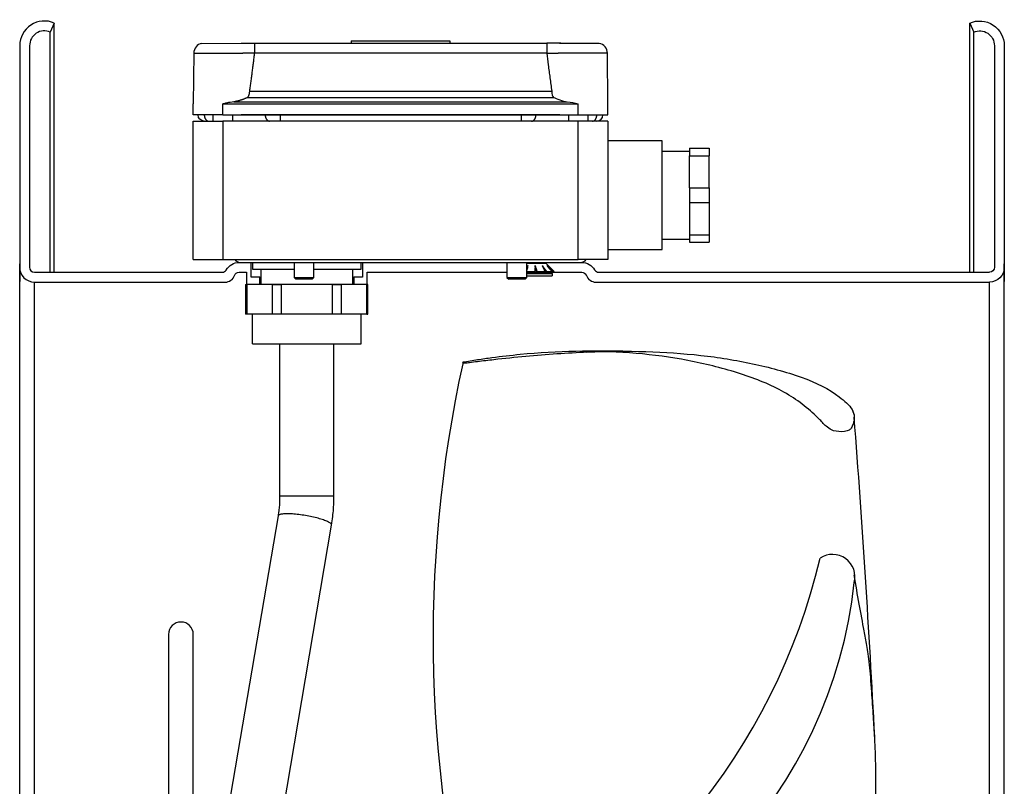
# Model space of a CAD drawing. Extents: x -309 to 673, y -290 to 291.
# Drawn here: x 467 to 647, y 133 to 273 of the extents above; entities that cross this region are included whole.
import ezdxf

# ---------------------------------------------------------------- set-up
doc = ezdxf.new("R2010")
doc.units = 0
doc.header["$MEASUREMENT"] = 0
doc.layers.get('0').update_dxf_attribs({"linetype": 'CONTINUOUS'})

msp = doc.modelspace()

# ---------------------------------------------------------------- linework, layer by layer
for p, q in [((473.36, 272.33), (472.64, 270.67)), ((473.36, 226.81), (473.36, 272.33)), ((640.73, 226.81), (640.73, 272.33)), ((640.73, 272.33), (641.45, 270.67)), ((472.64, 226.81), (472.64, 270.67)), ((641.45, 226.81), (641.45, 270.67)), ((500.35, 268.6), (507.55, 268.63)), ((509.95, 268.63), (563.41, 268.63)), ((527.65, 269.08), (545.7, 269.08)), ((527.65, 269.08), (527.65, 268.63)), ((545.7, 269.08), (545.7, 268.63)), ((565.74, 268.63), (571.01, 268.63)), ((573, 268.6), (566.53, 268.6)), ((467.05, 268.19), (467.05, 225.12)), ((468.85, 268.19), (468.85, 227.71)), ((498.87, 266.84), (498.79, 257.58)), ((498.87, 266.84), (507.85, 266.84)), ((563.41, 266.84), (509.95, 266.84)), ((574.48, 266.84), (565.51, 266.84)), ((574.56, 257.58), (574.48, 266.84)), ((645.24, 268.19), (645.24, 227.71)), ((647.05, 268.19), (647.05, 225.12)), ((509.04, 259.9), (564.31, 259.9)), ((498.77, 255.54), (498.79, 257.54)), ((504.19, 257.54), (569.17, 257.54)), ((504.19, 255.54), (504.19, 257.54)), ((506.2, 257.93), (567.16, 257.93)), ((508.72, 258.74), (564.64, 258.74)), ((569.17, 255.54), (569.17, 257.54)), ((574.58, 255.54), (574.56, 257.54)), ((504.19, 255.54), (498.77, 255.54)), ((498.77, 229.14), (498.77, 254.41)), ((498.77, 254.41), (504.19, 254.41)), ((502.38, 255.54), (502.38, 254.41)), ((504.19, 255.54), (569.17, 255.54)), ((569.17, 254.41), (504.19, 254.41)), ((504.19, 254.41), (504.19, 229.14)), ((505.99, 254.41), (505.99, 255.54)), ((565.8, 255.54), (507.56, 255.54)), ((514.64, 255.54), (514.64, 254.41)), ((558.71, 255.54), (558.71, 254.41)), ((567.36, 255.54), (567.36, 254.41)), ((569.17, 255.54), (574.58, 255.54)), ((569.17, 229.14), (569.17, 254.41)), ((574.58, 254.41), (569.17, 254.41)), ((570.97, 254.41), (570.97, 255.54)), ((574.58, 254.41), (574.58, 229.14)), ((584.51, 250.8), (574.58, 250.8)), ((584.51, 230.95), (584.51, 250.8)), ((589.47, 248.88), (584.51, 248.88)), ((589.47, 249.45), (593.08, 249.45)), ((589.47, 249.45), (589.47, 248.1)), ((593.08, 249.45), (593.08, 248.1)), ((589.47, 248.1), (593.08, 248.1)), ((589.47, 242.23), (589.47, 248.1)), ((593.08, 242.23), (593.08, 248.1)), ((589.47, 242.23), (593.08, 242.23)), ((589.47, 242.23), (589.47, 239.52)), ((593.08, 242.23), (593.08, 239.52)), ((589.47, 239.52), (589.47, 233.66)), ((589.47, 239.52), (593.08, 239.52)), ((593.08, 239.52), (593.08, 233.66)), ((584.51, 232.87), (589.47, 232.87)), ((589.47, 233.66), (593.08, 233.66)), ((589.47, 233.66), (589.47, 232.3)), ((589.47, 232.3), (593.08, 232.3)), ((593.08, 233.66), (593.08, 232.3)), ((574.58, 230.95), (584.51, 230.95)), ((498.77, 229.14), (504.19, 229.14)), ((504.19, 229.14), (569.17, 229.14)), ((507.17, 228.61), (509.38, 228.61)), ((509.38, 225.9), (509.38, 228.61)), ((509.38, 228.61), (509.6, 228.61)), ((529.46, 228.61), (529.69, 228.61)), ((529.69, 228.61), (567.37, 228.61)), ((529.69, 228.61), (529.69, 225.9)), ((567.37, 228.61), (569.8, 228.61)), ((574.58, 229.14), (569.17, 229.14)), ((467.05, 0), (467.05, 228.34)), ((469.75, 226.81), (504.05, 226.81)), ((507.17, 226.81), (508.48, 226.81)), ((507.36, 228.58), (569.6, 228.58)), ((508.48, 226.81), (508.48, 224.55)), ((509.6, 228.58), (509.6, 227.34)), ((509.6, 227.34), (517.22, 227.34)), ((511.14, 227.34), (511.14, 224.55)), ((517.22, 228.58), (517.22, 225.85)), ((520.83, 225.85), (520.83, 228.58)), ((520.83, 227.34), (529.46, 227.34)), ((527.93, 224.55), (527.93, 227.34)), ((529.46, 227.34), (529.46, 228.58)), ((530.59, 226.81), (556.13, 226.81)), ((530.59, 224.55), (530.59, 226.81)), ((556.13, 228.58), (556.13, 225.85)), ((559.69, 226.96), (561.21, 226.96)), ((559.73, 226.81), (561.22, 226.81)), ((559.74, 225.85), (559.74, 228.58)), ((561.26, 228.38), (559.74, 228.38)), ((559.74, 226.81), (569.8, 226.81)), ((563.31, 228.38), (561.26, 228.38)), ((561.29, 227.71), (561.29, 228.03)), ((561.53, 226.81), (562.95, 226.81)), ((561.58, 226.96), (563.02, 226.96)), ((562.86, 228.38), (562.86, 228.58)), ((563.21, 226.81), (564.18, 226.81)), ((564.73, 226.96), (563.31, 228.38)), ((563.33, 226.96), (564.31, 226.96)), ((564.31, 226.81), (564.57, 226.81)), ((564.47, 226.96), (564.73, 226.96)), ((564.57, 226.81), (564.73, 226.96)), ((572.93, 226.81), (644.34, 226.81)), ((647.05, 0), (647.05, 228.34)), ((469.75, 225), (504.62, 225)), ((510.96, 225.9), (509.38, 225.9)), ((510.96, 225.9), (511.14, 225.9)), ((510.96, 224.55), (510.96, 225.9)), ((517.22, 225.85), (520.83, 225.85)), ((517.22, 225.85), (517.53, 225.53)), ((520.51, 225.53), (517.53, 225.53)), ((520.51, 225.53), (520.83, 225.85)), ((527.93, 225.9), (528.11, 225.9)), ((528.11, 225.9), (528.11, 224.55)), ((529.69, 225.9), (528.11, 225.9)), ((556.13, 225.85), (559.74, 225.85)), ((556.13, 225.85), (556.45, 225.53)), ((559.43, 225.53), (556.45, 225.53)), ((559.43, 225.53), (559.74, 225.85)), ((559.74, 226.58), (564.39, 226.58)), ((559.74, 226.17), (564.39, 226.17)), ((564.39, 226.58), (564.39, 226.17)), ((572.36, 225), (644.34, 225)), ((469.75, 0), (469.75, 225)), ((508.35, 224.55), (508.35, 219.13)), ((508.35, 224.55), (508.59, 224.55)), ((508.59, 224.55), (508.59, 219.13)), ((513.28, 224.55), (508.59, 224.55)), ((513.28, 224.55), (514.84, 224.55)), ((513.28, 219.13), (513.28, 224.55)), ((524.22, 224.55), (514.84, 224.55)), ((514.84, 224.55), (514.84, 219.13)), ((524.22, 219.13), (524.22, 224.55)), ((524.22, 224.55), (525.79, 224.55)), ((530.48, 224.55), (525.79, 224.55)), ((525.79, 224.55), (525.79, 219.13)), ((530.48, 219.13), (530.48, 224.55)), ((530.72, 224.55), (530.48, 224.55)), ((530.72, 219.13), (530.72, 224.55)), ((644.34, 0), (644.34, 225)), ((508.59, 219.13), (508.35, 219.13)), ((525.79, 219.13), (508.59, 219.13)), ((509.61, 213.72), (509.61, 219.13)), ((528.13, 219.13), (525.79, 219.13)), ((530.48, 219.13), (528.13, 219.13)), ((529.46, 213.72), (529.46, 219.13)), ((530.48, 219.13), (530.72, 219.13)), ((509.61, 213.72), (529.46, 213.72)), ((514.57, 213.72), (514.57, 185.93)), ((524.5, 185.93), (524.5, 213.72)), ((577.28, 212.37), (570.58, 212.37)), ((524.5, 185.93), (514.57, 185.93)), ((514.27, 182.28), (502.28, 111.71)), ((512.07, 110.05), (524.05, 180.62)), ((494.26, 160.65), (494.26, -160.65)), ((498.78, -160.65), (498.78, 160.65))]:
    msp.add_line(p, q)
at = {"linetype": 'CONTINUOUS'}
msp.add_line((530.59, 224.55), (508.48, 224.55), dxfattribs=at)
for points in [[(500.8, 255.54, 0), (500.8, 255.51, 0), (500.8, 255.47, 0), (500.8, 255.44, 0), (500.8, 255.4, 0), (500.81, 255.36, 0), (500.81, 255.33, 0), (500.82, 255.3, 0), (500.82, 255.26, 0), (500.83, 255.23, 0), (500.84, 255.19, 0), (500.84, 255.16, 0), (500.85, 255.13, 0), (500.86, 255.09, 0), (500.87, 255.06, 0), (500.88, 255.03, 0), (500.9, 255, 0), (500.91, 254.97, 0), (500.92, 254.94, 0), (500.93, 254.91, 0), (500.95, 254.88, 0), (500.96, 254.85, 0), (500.98, 254.82, 0), (501, 254.8, 0), (501.01, 254.77, 0), (501.03, 254.74, 0), (501.05, 254.72, 0), (501.07, 254.7, 0), (501.09, 254.67, 0), (501.11, 254.65, 0), (501.13, 254.63, 0), (501.15, 254.61, 0), (501.17, 254.59, 0), (501.19, 254.57, 0), (501.21, 254.55, 0), (501.23, 254.54, 0), (501.25, 254.52, 0), (501.28, 254.51, 0), (501.3, 254.49, 0), (501.32, 254.48, 0), (501.35, 254.47, 0), (501.37, 254.46, 0), (501.4, 254.45, 0), (501.42, 254.44, 0), (501.44, 254.43, 0), (501.47, 254.43, 0), (501.49, 254.42, 0), (501.52, 254.42, 0), (501.54, 254.42, 0), (501.57, 254.41, 0)], [(511.93, 255.54, 0), (511.93, 255.51, 0), (511.93, 255.47, 0), (511.93, 255.44, 0), (511.94, 255.4, 0), (511.94, 255.36, 0), (511.94, 255.33, 0), (511.95, 255.3, 0), (511.95, 255.26, 0), (511.96, 255.23, 0), (511.97, 255.19, 0), (511.98, 255.16, 0), (511.99, 255.13, 0), (511.99, 255.09, 0), (512.01, 255.06, 0), (512.02, 255.03, 0), (512.03, 255, 0), (512.04, 254.97, 0), (512.05, 254.94, 0), (512.07, 254.91, 0), (512.08, 254.88, 0), (512.1, 254.85, 0), (512.11, 254.82, 0), (512.13, 254.8, 0), (512.15, 254.77, 0), (512.16, 254.74, 0), (512.18, 254.72, 0), (512.2, 254.7, 0), (512.22, 254.67, 0), (512.24, 254.65, 0), (512.26, 254.63, 0), (512.28, 254.61, 0), (512.3, 254.59, 0), (512.32, 254.57, 0), (512.34, 254.55, 0), (512.36, 254.54, 0), (512.39, 254.52, 0), (512.41, 254.51, 0), (512.43, 254.49, 0), (512.46, 254.48, 0), (512.48, 254.47, 0), (512.5, 254.46, 0), (512.53, 254.45, 0), (512.55, 254.44, 0), (512.58, 254.43, 0), (512.6, 254.43, 0), (512.63, 254.42, 0), (512.65, 254.42, 0), (512.68, 254.42, 0), (512.7, 254.41, 0)], [(560.63, 254.41, 0), (560.65, 254.41, 0), (560.68, 254.42, 0), (560.7, 254.42, 0), (560.73, 254.42, 0), (560.75, 254.43, 0), (560.78, 254.43, 0), (560.8, 254.44, 0), (560.82, 254.45, 0), (560.85, 254.46, 0), (560.87, 254.47, 0), (560.9, 254.48, 0), (560.92, 254.49, 0), (560.94, 254.51, 0), (560.97, 254.52, 0), (560.99, 254.54, 0), (561.01, 254.55, 0), (561.03, 254.57, 0), (561.05, 254.59, 0), (561.07, 254.61, 0), (561.09, 254.63, 0), (561.11, 254.65, 0), (561.13, 254.67, 0), (561.15, 254.7, 0), (561.17, 254.72, 0), (561.19, 254.74, 0), (561.21, 254.77, 0), (561.22, 254.8, 0), (561.24, 254.82, 0), (561.26, 254.85, 0), (561.27, 254.88, 0), (561.29, 254.91, 0), (561.3, 254.94, 0), (561.31, 254.97, 0), (561.32, 255, 0), (561.34, 255.03, 0), (561.35, 255.06, 0), (561.36, 255.09, 0), (561.37, 255.13, 0), (561.38, 255.16, 0), (561.38, 255.19, 0), (561.39, 255.23, 0), (561.4, 255.26, 0), (561.4, 255.3, 0), (561.41, 255.33, 0), (561.41, 255.36, 0), (561.42, 255.4, 0), (561.42, 255.44, 0), (561.42, 255.47, 0), (561.42, 255.51, 0)], [(571.76, 254.41, 0), (571.78, 254.41, 0), (571.81, 254.42, 0), (571.83, 254.42, 0), (571.86, 254.42, 0), (571.88, 254.43, 0), (571.91, 254.43, 0), (571.93, 254.44, 0), (571.96, 254.45, 0), (571.98, 254.46, 0), (572, 254.47, 0), (572.03, 254.48, 0), (572.05, 254.49, 0), (572.08, 254.51, 0), (572.1, 254.52, 0), (572.12, 254.54, 0), (572.14, 254.55, 0), (572.16, 254.57, 0), (572.19, 254.59, 0), (572.21, 254.61, 0), (572.23, 254.63, 0), (572.25, 254.65, 0), (572.27, 254.67, 0), (572.29, 254.7, 0), (572.3, 254.72, 0), (572.32, 254.74, 0), (572.34, 254.77, 0), (572.36, 254.8, 0), (572.37, 254.82, 0), (572.39, 254.85, 0), (572.4, 254.88, 0), (572.42, 254.91, 0), (572.43, 254.94, 0), (572.45, 254.97, 0), (572.46, 255, 0), (572.47, 255.03, 0), (572.48, 255.06, 0), (572.49, 255.09, 0), (572.5, 255.13, 0), (572.51, 255.16, 0), (572.52, 255.19, 0), (572.52, 255.23, 0), (572.53, 255.26, 0), (572.54, 255.3, 0), (572.54, 255.33, 0), (572.55, 255.36, 0), (572.55, 255.4, 0), (572.55, 255.44, 0), (572.55, 255.47, 0), (572.56, 255.51, 0)], [(524.06, 180.63, 0), (524.05, 180.69, 0), (524.03, 180.75, 0), (523.98, 180.82, 0), (523.92, 180.88, 0), (523.84, 180.95, 0), (523.74, 181.03, 0), (523.63, 181.1, 0), (523.49, 181.17, 0), (523.34, 181.25, 0), (523.17, 181.33, 0), (522.99, 181.4, 0), (522.79, 181.48, 0), (522.58, 181.56, 0), (522.36, 181.63, 0), (522.12, 181.71, 0), (521.87, 181.78, 0), (521.61, 181.86, 0), (521.34, 181.93, 0), (521.06, 182, 0), (520.78, 182.07, 0), (520.48, 182.13, 0), (520.19, 182.19, 0), (519.89, 182.25, 0), (519.58, 182.31, 0), (519.28, 182.36, 0), (518.97, 182.41, 0), (518.66, 182.46, 0), (518.36, 182.5, 0), (518.06, 182.54, 0), (517.76, 182.57, 0), (517.47, 182.6, 0), (517.19, 182.63, 0), (516.91, 182.65, 0), (516.65, 182.66, 0), (516.39, 182.67, 0), (516.14, 182.68, 0), (515.91, 182.68, 0), (515.69, 182.68, 0), (515.48, 182.67, 0), (515.28, 182.65, 0), (515.1, 182.64, 0), (514.94, 182.61, 0), (514.79, 182.59, 0), (514.66, 182.55, 0), (514.55, 182.52, 0), (514.46, 182.48, 0), (514.38, 182.43, 0), (514.32, 182.38, 0), (514.29, 182.33, 0)]]:
    msp.add_polyline3d(points)
for centre, radius, start, end in [((471.56, 268.19), 4.51, 66.4218, 180), ((471.56, 268.19), 2.71, 66.4218, 180), ((500.67, 266.82), 1.81, 100.3371, 179.5), ((572.68, 266.82), 1.81, 0.5, 79.6629), ((572.55, 255.54), 1.13, 270, 0), ((507.36, 229.77), 1.18, 211.7812, 270), ((569.6, 229.77), 1.18, 270, 328.2188), ((469.75, 227.71), 2.71, 180, 270), ((469.75, 227.71), 0.903, 180, 270), ((504.05, 227.71), 0.903, 270, 330), ((572.93, 227.71), 0.903, 210, 270), ((504.62, 226.81), 1.81, 270, 340.5288), ((572.36, 226.81), 1.81, 199.4712, 270), ((496.52, 160.65), 2.26, 0, 180)]:
    msp.add_arc(centre, radius, start, end)
at = {"extrusion": (-1.22461e-16, 1.49966e-32, -1)}
for centre, radius, start, end in [((-642.53, 268.19), 4.51, 66.4218, 180), ((-642.53, 268.19), 2.71, 66.4218, 180), ((-507.17, 225.9), 2.71, 30, 90), ((-569.8, 225.9), 2.71, 90, 150), ((-507.17, 225.9), 0.903, 19.4712, 90), ((-569.8, 225.9), 0.903, 90, 160.5288), ((-644.34, 227.71), 0.903, 180, 270), ((-644.34, 227.71), 2.71, 180, 270)]:
    msp.add_arc(centre, radius, start, end, dxfattribs=at)
at = {"extrusion": (0, 0, -1)}
msp.add_arc((-500.8, 255.54), 1.13, 270, 0, dxfattribs=at)
at = {"linetype": 'CONTINUOUS'}
for centre, radius, start, end in [((776.6, 160.02), 233.98, 167.579, 195.6042), ((-1749.09, 19.03), 2375.63, 2.96441, 4.37667), ((615.67, 171.18), 4.08, 344.9688, 123.9331), ((500.21, 201.67), 116.38, 294.2375, 346.5293), ((535.71, 179.02), 84.36, 278.3677, 353.9486)]:
    msp.add_arc(centre, radius, start, end, dxfattribs=at)
for points, degree in [([(507.55, 268.63), (508.27, 268.63), (509.1, 268.63), (509.95, 268.63)], 3), ([(565.8, 268.63), (565.08, 268.63), (564.25, 268.63), (563.4, 268.63)], 3), ([(566.54, 268.6), (566.25, 268.6), (566, 268.63), (565.8, 268.63)], 3), ([(509.95, 266.84), (509.53, 263.37), (509.04, 259.9)], 2), ([(564.31, 259.9), (564.33, 259.33), (564.46, 258.93), (564.64, 258.74)], 3), ([(508.72, 258.74), (507.44, 258.13), (506.2, 257.93)], 2), ([(567.16, 257.93), (567.79, 257.86), (568.55, 257.77), (569.17, 257.54)], 3), ([(559.96, 228.03), (559.89, 227.75), (559.82, 227.47), (559.74, 227.2)], 3), ([(559.96, 228.03), (559.89, 227.9), (559.82, 227.78), (559.74, 227.66)], 3), ([(559.81, 227.45), (559.79, 227.41), (559.77, 227.38), (559.74, 227.34)], 3), ([(561.29, 228.03), (561.26, 227.67), (561.23, 227.32), (561.21, 226.96)], 3), ([(561.22, 226.81), (561.21, 226.86), (561.21, 226.91), (561.21, 226.96)], 3), ([(561.29, 227.71), (561.27, 227.41), (561.24, 227.11), (561.22, 226.81)], 3), ([(561.29, 228.03), (561.39, 227.67), (561.48, 227.32), (561.58, 226.96)], 3), ([(561.29, 227.71), (561.37, 227.41), (561.45, 227.11), (561.53, 226.81)], 3), ([(561.53, 226.81), (561.55, 226.86), (561.56, 226.91), (561.58, 226.96)], 3), ([(562.56, 228.03), (562.82, 227.67), (563.07, 227.32), (563.33, 226.96)], 3), ([(562.56, 228.03), (562.72, 227.67), (562.87, 227.32), (563.02, 226.96)], 3), ([(562.91, 227.23), (563.01, 227.09), (563.11, 226.95), (563.21, 226.81)], 3), ([(562.95, 226.81), (562.98, 226.86), (563, 226.91), (563.02, 226.96)], 3), ([(563.21, 226.81), (563.25, 226.86), (563.29, 226.91), (563.33, 226.96)], 3), ([(563.43, 228.03), (563.78, 227.67), (564.12, 227.32), (564.47, 226.96)], 3), ([(563.43, 228.03), (563.72, 227.67), (564.02, 227.32), (564.31, 226.96)], 3), ([(564.17, 226.8), (564.24, 226.73), (564.32, 226.65), (564.39, 226.58)], 3), ([(564.18, 226.81), (564.22, 226.86), (564.27, 226.91), (564.31, 226.96)], 3), ([(564.24, 226.88), (564.26, 226.85), (564.29, 226.83), (564.31, 226.81)], 3), ([(564.31, 226.81), (564.36, 226.86), (564.42, 226.91), (564.47, 226.96)], 3)]:
    msp.add_open_spline(points, degree=degree)
for points, knots in [([(509.95, 268.63), (509.95, 268.63), (509.95, 268.43), (509.95, 267.77), (509.95, 267.31), (509.95, 266.84)], [0, 0, 0, 0, 0.5, 0.5, 1, 1, 1, 1]), ([(563.4, 268.63), (563.4, 268.63), (563.4, 268.43), (563.4, 267.77), (563.4, 267.31), (563.4, 266.84)], [0, 0, 0, 0, 0.5, 0.5, 1, 1, 1, 1]), ([(509.95, 266.84), (509.95, 266.84), (509.95, 266.84), (509.94, 266.84), (509.65, 266.82), (509.35, 266.8), (509.06, 266.8), (508.74, 266.79), (508.43, 266.8), (508.15, 266.81), (508.04, 266.82), (507.94, 266.83), (507.85, 266.84), (507.85, 266.84), (507.84, 266.84), (507.84, 266.84)], [0, 0, 0, 0, 0.000023, 0.000023, 0.000023, 0.388285, 0.388285, 0.388285, 0.828792, 0.828792, 0.828792, 0.999977, 0.999977, 0.999977, 1, 1, 1, 1]), ([(563.4, 266.84), (563.49, 266.13), (563.58, 265.41), (563.77, 263.9), (563.87, 263.1), (564.09, 261.5), (564.21, 260.7), (564.31, 259.9)], [0, 0, 0, 0, 0.308072, 0.308072, 0.654036, 0.654036, 1, 1, 1, 1]), ([(563.4, 266.84), (563.4, 266.84), (563.41, 266.84), (563.41, 266.84), (563.7, 266.82), (564.01, 266.8), (564.29, 266.8), (564.62, 266.79), (564.93, 266.8), (565.2, 266.81), (565.31, 266.82), (565.41, 266.83), (565.5, 266.84), (565.5, 266.84), (565.51, 266.84), (565.51, 266.84)], [0, 0, 0, 0, 0.000023, 0.000023, 0.000023, 0.388285, 0.388285, 0.388285, 0.828792, 0.828792, 0.828792, 0.999977, 0.999977, 0.999977, 1, 1, 1, 1]), ([(509.04, 259.9), (509.03, 259.74), (509.01, 259.41), (508.9, 259), (508.78, 258.83), (508.72, 258.74)], [0, 0, 0, 0, 0.347241, 0.678623, 1, 1, 1, 1]), ([(506.2, 257.93), (505.75, 257.87), (505.08, 257.79), (504.41, 257.6), (504.19, 257.54)], [0, 0, 0, 0, 0.655239, 1, 1, 1, 1]), ([(564.64, 258.74), (564.87, 258.63), (565.32, 258.42), (566.21, 258.12), (566.68, 258.01), (567.16, 257.93)], [0, 0, 0, 0, 0.5, 0.5, 1, 1, 1, 1]), ([(570.67, 226.14), (570.66, 226.18), (570.65, 226.21), (570.65, 226.2), (570.66, 226.2)], [0, 0, 0, 0, 0.999888, 1, 1, 1, 1]), ([(548.1, 210.35), (547.99, 210.33), (547.97, 210.3), (548.1, 210.26), (548.27, 210.24), (548.61, 210.24), (548.76, 210.26), (549, 210.29), (549.13, 210.31), (549.76, 210.39), (550.26, 210.46), (551.74, 210.64), (552.73, 210.76), (555.69, 211.1), (557.63, 211.31), (563.4, 211.84), (567.17, 212.1), (578.15, 212.52), (585.04, 212.35), (594.81, 211.26), (597.97, 210.75), (602.55, 209.77), (604.05, 209.4), (607.03, 208.59), (608.51, 208.14), (612.68, 206.66), (615.02, 205.46), (617.82, 203.33), (618.74, 202.57), (619.47, 201.28), (619.6, 200.81), (619.62, 200.33)], [0, 0, 0, 0, 0.004023, 0.004023, 0.008046, 0.008046, 0.012069, 0.012069, 0.016092, 0.016092, 0.032184, 0.032184, 0.064369, 0.064369, 0.128737, 0.128737, 0.257475, 0.257475, 0.51495, 0.51495, 0.643687, 0.643687, 0.708056, 0.708056, 0.772424, 0.772424, 0.901162, 0.901162, 0.965531, 0.965531, 1, 1, 1, 1]), ([(570.61, 212.23), (570.69, 212.24), (570.76, 212.24), (578.15, 212.52), (585.04, 212.35), (594.81, 211.26), (597.97, 210.75), (602.55, 209.77), (604.05, 209.4), (607.03, 208.59), (608.51, 208.14), (612.68, 206.66), (615.02, 205.46), (617.82, 203.33), (618.74, 202.57), (619.69, 200.89), (619.74, 199.98), (619.3, 198.8), (619.19, 198.56), (618.98, 198.2), (618.89, 198.08), (618.48, 197.87), (618.19, 197.78), (617.2, 197.63), (616.38, 197.68), (615.31, 198.02), (615.01, 198.26), (614.12, 198.94), (613.75, 199.41), (612.88, 200.32), (612.42, 200.76), (610.06, 202.88), (607.87, 204.36), (602.93, 206.87), (600.13, 207.91), (594.15, 209.64), (591.11, 210.35), (581.8, 212), (575.37, 212.46), (565.37, 212.3), (561.99, 212.1), (556.84, 211.59), (555.11, 211.39), (552.5, 211.04), (551.62, 210.91), (549.86, 210.64), (548.97, 210.5), (548.1, 210.35)], [0, 0, 0, 0, 0.00141, 0.00141, 0.144065, 0.144065, 0.215393, 0.215393, 0.251057, 0.251057, 0.286721, 0.286721, 0.358049, 0.358049, 0.393713, 0.393713, 0.429377, 0.429377, 0.438293, 0.438293, 0.442751, 0.442751, 0.447209, 0.447209, 0.456125, 0.456125, 0.465041, 0.465041, 0.482873, 0.482873, 0.500705, 0.500705, 0.572033, 0.572033, 0.643361, 0.643361, 0.714688, 0.714688, 0.857344, 0.857344, 0.928672, 0.928672, 0.964336, 0.964336, 0.982168, 0.982168, 1, 1, 1, 1]), ([(514.57, 185.93), (514.57, 185.57), (514.55, 184.52), (514.43, 183.3), (514.3, 182.46), (514.27, 182.28)], [0, 0, 0, 0, 0.295315, 0.848929, 1, 1, 1, 1]), ([(524.05, 180.62), (524.14, 181.13), (524.35, 182.59), (524.48, 184.38), (524.5, 185.64), (524.5, 185.93)], [0, 0, 0, 0, 0.29537, 0.834514, 1, 1, 1, 1]), ([(611.81, 80.41), (612.57, 82.28), (614.04, 86.01), (616.1, 91.26), (617.65, 95.83), (618.8, 99.57), (620, 103.93), (621.26, 109.28), (622.26, 114.98), (622.9, 119.98), (623.28, 124.2), (623.5, 128.15), (623.58, 131.59), (623.59, 134.32), (623.55, 136.56), (623.49, 138.96), (623.36, 141.98), (623.12, 145.87), (622.8, 150.45), (622.4, 155.68), (621.94, 158.72), (620.99, 163.58), (620.22, 167.79), (619.6, 171.53)], [0, 0, 0, 0, 0.045023, 0.089247, 0.125148, 0.153494, 0.177954, 0.227904, 0.280151, 0.314916, 0.350418, 0.385794, 0.416013, 0.440408, 0.45904, 0.477475, 0.508621, 0.547795, 0.594987, 0.650158, 0.711302, 0.772585, 1, 1, 1, 1])]:
    msp.add_open_spline(points, degree=3, knots=knots)

doc.saveas('drawing.dxf')
